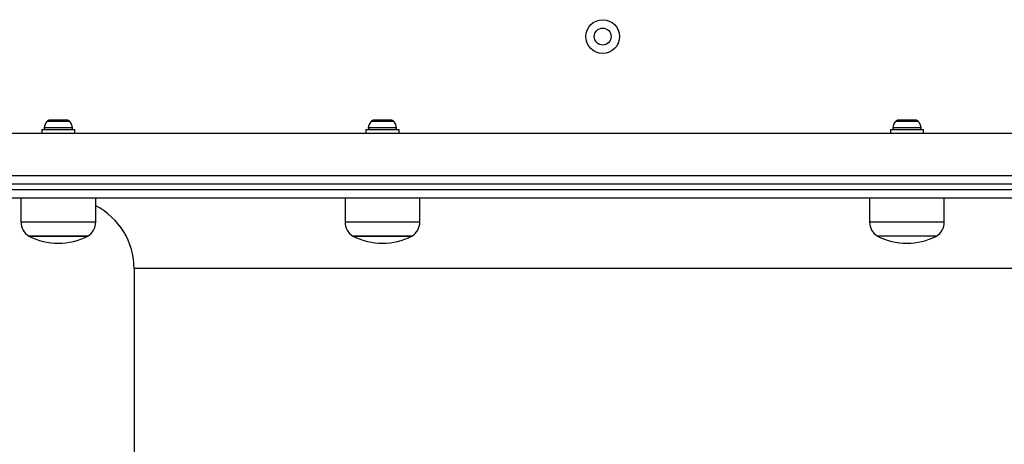
# Model space of a CAD drawing. Units: millimetres. Extents: x 4500 to 19880, y 334 to 25081.
# Drawn here: x 8039 to 8390, y 13995 to 14146 of the extents above; entities that cross this region are included whole.
import ezdxf

# ---------------------------------------------------------------- set-up
doc = ezdxf.new("R2010")
doc.units = ezdxf.units.MM

msp = doc.modelspace()

# ---------------------------------------------------------------- linework, layer by layer
at = {"linetype": 'Continuous', "lineweight": 25}
for p, q in [((8057.07, 14109.5), (8049.14, 14109.5)), ((8050.92, 14110), (8050.13, 14110)), ((8053.85, 14110), (8050.92, 14110)), ((8056.13, 14110), (8053.85, 14110)), ((8056.28, 14110), (8056.13, 14110)), ((8057.27, 14109.5), (8057.07, 14109.5)), ((8172.61, 14109.5), (8164.48, 14109.5)), ((8165.62, 14110), (8165.47, 14110)), ((8167.91, 14110), (8165.62, 14110)), ((8170.83, 14110), (8167.91, 14110)), ((8171.62, 14110), (8170.83, 14110)), ((8359.23, 14109.5), (8351.1, 14109.5)), ((8353.36, 14110), (8352.09, 14110)), ((8356.42, 14110), (8353.36, 14110)), ((8358.22, 14110), (8356.42, 14110)), ((8358.24, 14110), (8358.22, 14110)), ((8047.31, 14106.7), (8047.31, 14105.2)), ((8047.31, 14106.7), (8059.11, 14106.7)), ((8058, 14107.23), (8048.16, 14107.23)), ((8058.25, 14107.23), (8058, 14107.23)), ((8059.11, 14105.2), (8059.11, 14106.7)), ((8162.64, 14106.7), (8162.64, 14105.2)), ((8162.64, 14106.7), (8162.93, 14106.7)), ((8162.93, 14106.7), (8174.44, 14106.7)), ((8173.59, 14107.23), (8163.5, 14107.23)), ((8174.44, 14105.2), (8174.44, 14106.7)), ((8349.27, 14106.7), (8349.27, 14105.2)), ((8349.27, 14106.7), (8351.7, 14106.7)), ((8360.21, 14107.23), (8350.12, 14107.23)), ((8351.7, 14106.7), (8361.07, 14106.7)), ((8361.07, 14105.2), (8361.07, 14106.7)), ((8704.77, 14105.2), (8005.56, 14105.2)), ((8704.77, 14090.2), (8005.56, 14090.2)), ((8695.17, 14087.2), (8015.17, 14087.2)), ((8695.17, 14085.2), (8015.17, 14085.2)), ((8692.17, 14082.2), (8018.17, 14082.2)), ((8039.91, 14082.2), (8039.91, 14073.78)), ((8066.51, 14073.78), (8066.51, 14082.2)), ((8155.24, 14082.2), (8155.24, 14073.78)), ((8181.84, 14073.78), (8181.84, 14082.2)), ((8341.87, 14082.2), (8341.87, 14073.78)), ((8368.47, 14073.78), (8368.47, 14082.2)), ((8039.91, 14073.78), (8066.51, 14073.78)), ((8155.24, 14073.78), (8181.84, 14073.78)), ((8341.87, 14073.78), (8368.47, 14073.78)), ((8060.05, 14068.7), (8042.71, 14068.7)), ((8042.71, 14068.7), (8063.71, 14068.7)), ((8063.71, 14068.7), (8060.05, 14068.7)), ((8178.76, 14068.7), (8158.04, 14068.7)), ((8158.04, 14068.7), (8179.04, 14068.7)), ((8179.04, 14068.7), (8178.76, 14068.7)), ((8365.67, 14068.7), (8344.67, 14068.7)), ((8080.17, 14057.2), (8080.17, 13663.45)), ((8630.17, 14057.2), (8080.17, 14057.2))]:
    msp.add_line(p, q, dxfattribs=at)
for radius in [6, 3]:
    msp.add_circle((8246.92, 14139.7), radius, dxfattribs=at)
for centre, radius, start, end in [((8052.51, 14106.7), 4.38, 140.2626, 173.0719), ((8050.21, 14108.61), 1.39, 93.4161, 140.2626), ((8056.2, 14108.61), 1.39, 39.7374, 86.5839), ((8053.9, 14106.7), 4.38, 6.9281, 39.7374), ((8167.85, 14106.7), 4.38, 140.2626, 173.0719), ((8165.55, 14108.61), 1.39, 93.4161, 140.2626), ((8171.54, 14108.61), 1.39, 39.7374, 86.5839), ((8169.24, 14106.7), 4.38, 6.9281, 39.7374), ((8354.47, 14106.7), 4.38, 140.2626, 173.0719), ((8352.17, 14108.61), 1.39, 93.4161, 140.2626), ((8358.16, 14108.61), 1.39, 39.7374, 86.5839), ((8355.86, 14106.7), 4.38, 6.9281, 39.7374), ((8048.63, 14107.18), 0.471, 173.0719, 270), ((8057.78, 14107.18), 0.471, 270, 6.9281), ((8163.97, 14107.18), 0.471, 173.0719, 270), ((8173.12, 14107.18), 0.471, 270, 6.9281), ((8350.59, 14107.18), 0.471, 173.0719, 270), ((8359.74, 14107.18), 0.471, 270, 6.9281), ((8055.17, 14057.2), 25, 0, 63.0262), ((8045.9, 14073.78), 5.99, 180, 237.8136), ((8060.51, 14073.78), 5.99, 302.1864, 0), ((8161.24, 14073.78), 5.99, 180, 237.8136), ((8175.85, 14073.78), 5.99, 302.1864, 0), ((8347.86, 14073.78), 5.99, 180, 237.8136), ((8362.47, 14073.78), 5.99, 302.1864, 0), ((8053.21, 14089.5), 23.3, 243.215, 296.785), ((8168.54, 14089.5), 23.3, 243.215, 296.785), ((8355.17, 14089.5), 23.3, 243.215, 296.785)]:
    msp.add_arc(centre, radius, start, end, dxfattribs=at)

doc.saveas('drawing.dxf')
